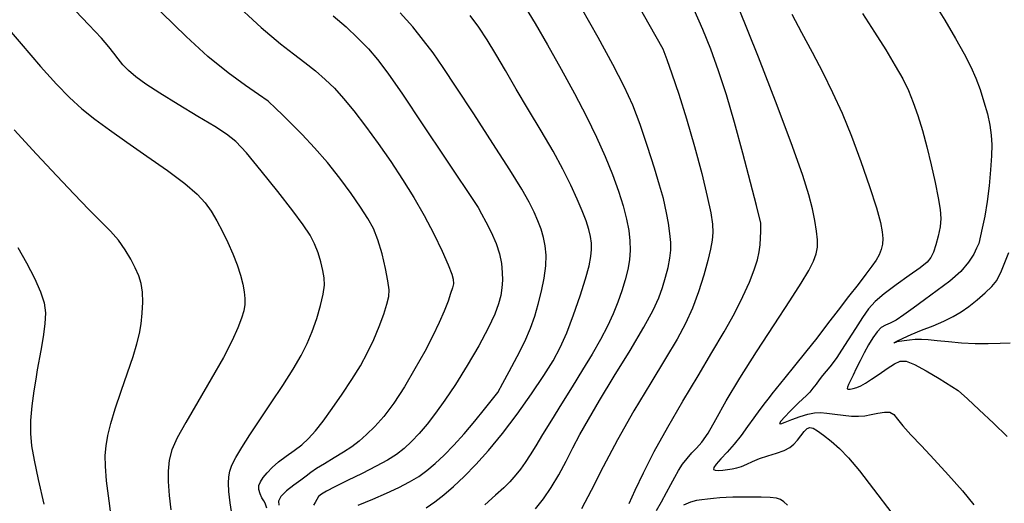
# Model space of a CAD drawing. Extents: x 349476 to 352676, y 1032474 to 1035632.
# Drawn here: x 351111 to 351403, y 1034157 to 1034301 of the extents above; entities that cross this region are included whole.
import ezdxf

# ---------------------------------------------------------------- set-up
doc = ezdxf.new("R2010")
doc.units = 0
doc.header["$LTSCALE"] = 25
doc.header["$MEASUREMENT"] = 0
doc.layers.add('INDEX', color=1, linetype='CONTINUOUS')
doc.layers.add('INTER', color=33, linetype='CONTINUOUS')

msp = doc.modelspace()

# ---------------------------------------------------------------- linework, layer by layer
at = {"layer": 'INDEX', "linetype": 'CONTINUOUS'}
for points, elevation in [([(351174.32, 1034152.78), (351173.62, 1034157.19), (351173.2, 1034160.57), (351173.07, 1034163.07), (351173.16, 1034164.99), (351173.47, 1034166.65), (351174.11, 1034168.41), (351175.25, 1034170.64), (351177.03, 1034173.64), (351179.41, 1034177.41), (351182.36, 1034181.89), (351185.76, 1034186.92), (351189.22, 1034192.09), (351192.3, 1034196.88), (351194.66, 1034200.94), (351196.45, 1034204.54), (351197.93, 1034208.12), (351199.27, 1034211.96), (351200.41, 1034215.78), (351201.2, 1034219.16), (351201.55, 1034221.81), (351201.49, 1034224.03), (351201.12, 1034226.22), (351200.52, 1034228.71), (351199.7, 1034231.4), (351198.65, 1034234.06), (351197.3, 1034236.64), (351195.28, 1034239.69), (351192.15, 1034243.89), (351187.74, 1034249.59), (351182.83, 1034255.77), (351178.45, 1034261.04), (351175.29, 1034264.44), (351172.53, 1034266.67), (351169.01, 1034268.89), (351163.96, 1034271.91), (351158.14, 1034275.41), (351152.71, 1034278.75), (351148.58, 1034281.46), (351145.62, 1034283.62), (351143.47, 1034285.48), (351141.79, 1034287.24), (351140.38, 1034288.96), (351139.09, 1034290.67), (351137.65, 1034292.5), (351135.43, 1034295.07), (351131.69, 1034299.1), (351125.74, 1034305.26)], 2650), ([(351300, 1034154.91), (351301.5, 1034157.57), (351303.01, 1034160.31), (351304.29, 1034162.72), (351305.43, 1034164.84), (351306.56, 1034166.79), (351307.79, 1034168.66), (351309.12, 1034170.43), (351310.49, 1034172.02), (351311.9, 1034173.48), (351313.46, 1034175.26), (351315.33, 1034177.95), (351317.68, 1034182), (351320.74, 1034187.46), (351324.72, 1034194.23), (351329.67, 1034202.08), (351334.91, 1034210.09), (351339.57, 1034217.15), (351342.96, 1034222.45), (351345.21, 1034226.22), (351346.59, 1034228.96), (351347.39, 1034231.13), (351347.74, 1034233.11), (351347.74, 1034235.27), (351347.49, 1034237.88), (351347, 1034240.97), (351346.27, 1034244.49), (351345.22, 1034248.61), (351343.42, 1034254.34), (351340.39, 1034262.94), (351335.82, 1034275.11), (351330.24, 1034289.49), (351324.38, 1034304.2)], 2630), ([(351231.76, 1034155.78), (351234.27, 1034157.51), (351236.94, 1034159.59), (351239.81, 1034162.09), (351242.96, 1034165.07), (351246.44, 1034168.59), (351250.24, 1034172.79), (351254.37, 1034177.79), (351258.74, 1034183.58), (351262.97, 1034189.57), (351266.61, 1034195), (351269.36, 1034199.4), (351271.48, 1034203.36), (351273.4, 1034207.71), (351275.44, 1034213.02), (351277.4, 1034218.67), (351279.01, 1034223.74), (351280.03, 1034227.54), (351280.56, 1034230.29), (351280.74, 1034232.42), (351280.71, 1034234.33), (351280.46, 1034236.24), (351279.95, 1034238.37), (351279.15, 1034240.88), (351278.02, 1034243.86), (351276.54, 1034247.37), (351274.66, 1034251.47), (351272.3, 1034256.21), (351269.37, 1034261.6), (351265.87, 1034267.62), (351262.09, 1034273.89), (351258.44, 1034279.97), (351255.22, 1034285.49), (351252.38, 1034290.37), (351249.81, 1034294.65), (351247.35, 1034298.38), (351244.8, 1034301.8)], 2640), ([(351338.85, 1034156.57), (351337.84, 1034157.56), (351336.84, 1034158.24), (351335.58, 1034158.62), (351333.72, 1034158.82), (351331.08, 1034158.91), (351328.04, 1034158.94), (351325.11, 1034158.93), (351322.68, 1034158.9), (351320.67, 1034158.83), (351318.82, 1034158.72), (351316.98, 1034158.56), (351315.16, 1034158.36), (351313.45, 1034158.15), (351311.88, 1034157.9), (351310.17, 1034157.43), (351308.01, 1034156.53)], 2630)]:
    msp.add_lwpolyline(points, dxfattribs=dict(at, elevation=elevation))
at = {"layer": 'INTER', "linetype": 'CONTINUOUS', "flags": 128}
for points in [[(351184.89, 1034276.4), (351181.96, 1034278.39), (351178.15, 1034281.02), (351172.97, 1034284.84), (351166.97, 1034289.72), (351160.56, 1034295.6), (351153.33, 1034302.68), (351144.7, 1034311.25), (351134.42, 1034321.32), (351123.49, 1034332), (351113.24, 1034342.1), (351104.65, 1034350.77)], [(351173.99, 1034306.51), (351182.83, 1034298.26), (351188.48, 1034293.47), (351192.38, 1034290.48), (351195.77, 1034287.9), (351198.89, 1034285.39), (351201.78, 1034282.87), (351204.49, 1034280.23), (351207.24, 1034277.21), (351210.26, 1034273.52), (351213.73, 1034268.99), (351217.47, 1034263.86), (351221.21, 1034258.5), (351224.74, 1034253.18), (351228.04, 1034247.88), (351231.13, 1034242.49), (351234, 1034237.03), (351236.46, 1034231.95), (351238.27, 1034227.85), (351239.29, 1034225.13), (351239.72, 1034223.57), (351239.88, 1034222.22)], [(351294.03, 1034305.9), (351301.88, 1034291.97)], [(351381.6, 1034306.85), (351385.51, 1034300.49), (351388.73, 1034295.04), (351391.28, 1034290.46), (351393.23, 1034286.62), (351394.75, 1034283.21), (351396.01, 1034279.84), (351397.16, 1034276.26), (351398.16, 1034272.65), (351398.9, 1034269.3), (351399.33, 1034266.38), (351399.46, 1034263.5), (351399.37, 1034260.16), (351399.11, 1034256.01), (351398.67, 1034251.34), (351398.09, 1034246.64), (351397.37, 1034242.33), (351396.64, 1034238.75), (351395.62, 1034234.22)], [(351252.94, 1034189.99), (351254.44, 1034192.7), (351256.35, 1034196.18), (351258.71, 1034200.61), (351260.96, 1034205.14), (351262.68, 1034209.1), (351263.95, 1034212.67), (351264.99, 1034216.23), (351265.94, 1034220.04), (351266.72, 1034223.9), (351267.21, 1034227.53), (351267.29, 1034230.68), (351267.02, 1034233.45), (351266.5, 1034235.99), (351265.79, 1034238.45), (351264.89, 1034240.92), (351263.76, 1034243.51), (351262.29, 1034246.41), (351260.06, 1034250.31), (351256.55, 1034256), (351251.53, 1034263.87), (351245.86, 1034272.63), (351240.67, 1034280.57), (351236.78, 1034286.42), (351233.77, 1034290.72), (351230.96, 1034294.46), (351227.74, 1034298.43), (351224.03, 1034302.61)], [(351261.08, 1034304.31), (351264.07, 1034299.45), (351267.74, 1034293.15), (351271.79, 1034285.95), (351275.75, 1034278.65), (351279.24, 1034271.9), (351282.25, 1034265.72), (351284.81, 1034260.01), (351286.99, 1034254.66), (351288.79, 1034249.74), (351290.18, 1034245.32), (351291.18, 1034241.45), (351291.82, 1034238.05), (351292.14, 1034235), (351292.2, 1034232.16), (351291.99, 1034229.38), (351291.52, 1034226.5), (351290.78, 1034223.41), (351289.8, 1034220.13), (351288.6, 1034216.75), (351287.21, 1034213.29), (351285.53, 1034209.66), (351283.47, 1034205.72), (351280.97, 1034201.36), (351278.11, 1034196.66), (351275.03, 1034191.7), (351271.87, 1034186.64), (351268.86, 1034181.79), (351266.25, 1034177.53), (351264.22, 1034174.13), (351262.59, 1034171.44), (351261.13, 1034169.19), (351259.67, 1034167.2), (351258.34, 1034165.55), (351256.55, 1034163.45)], [(351302.16, 1034247.58), (351300.95, 1034251.52), (351299.4, 1034256.57), (351297.36, 1034262.99), (351295.16, 1034269.49), (351292.97, 1034275.19), (351290.45, 1034280.77), (351287.12, 1034287.27), (351282.69, 1034295.34), (351277.77, 1034303.98)], [(351330.98, 1034240.23), (351329.65, 1034245.5), (351327.94, 1034252.26), (351325.67, 1034260.96), (351323.19, 1034270.05), (351320.77, 1034278.25), (351318.43, 1034285.45), (351316.13, 1034291.84), (351313.79, 1034297.68), (351311.22, 1034303.54)], [(351105.73, 1034300.3), (351111.56, 1034293.42), (351117.31, 1034286.75), (351122.05, 1034281.49), (351125.99, 1034277.47), (351129.64, 1034274.15), (351133.46, 1034271.07), (351137.79, 1034267.88), (351142.9, 1034264.28), (351148.88, 1034260.13), (351154.96, 1034255.83), (351160.16, 1034251.94), (351163.78, 1034248.87), (351166.18, 1034246.3), (351167.97, 1034243.78), (351169.68, 1034240.93), (351171.36, 1034237.78), (351172.95, 1034234.46), (351174.39, 1034231.08), (351175.63, 1034227.81), (351176.63, 1034224.79), (351177.33, 1034222.15), (351177.77, 1034219.86), (351177.96, 1034217.87), (351177.92, 1034216.07), (351177.61, 1034214.22), (351176.97, 1034212.01), (351175.9, 1034209.17), (351174.19, 1034205.37), (351171.58, 1034200.33), (351167.99, 1034193.98), (351164.02, 1034187.19), (351160.45, 1034181.09), (351157.89, 1034176.48), (351156.31, 1034172.97), (351155.47, 1034169.85), (351155.18, 1034166.61), (351155.21, 1034163.56), (351155.51, 1034159.38)], [(351204.13, 1034301.7), (351207.98, 1034298.44), (351211.5, 1034295.12), (351214.58, 1034291.91), (351217.28, 1034288.79), (351220.34, 1034284.74), (351224.68, 1034278.49), (351230.78, 1034269.43), (351237.4, 1034259.51), (351247.13, 1034244.84)], [(351340.22, 1034302.19), (351343.04, 1034296.8), (351346.17, 1034290.95), (351349.32, 1034284.95), (351352.27, 1034279.01), (351355.07, 1034272.85), (351357.85, 1034266.08), (351360.65, 1034258.54), (351363.23, 1034251.08), (351365.24, 1034244.79), (351366.45, 1034240.45), (351367, 1034237.66), (351367.13, 1034235.71), (351367.02, 1034234.01), (351366.7, 1034232.39), (351366.12, 1034230.83), (351365.23, 1034229.25), (351363.95, 1034227.42), (351362.16, 1034225.07), (351359.81, 1034222.02), (351357.02, 1034218.41), (351353.96, 1034214.44), (351350.79, 1034210.31), (351347.55, 1034206.11), (351344.26, 1034201.91), (351341.01, 1034197.84), (351338.12, 1034194.28), (351334.28, 1034189.61)], [(351361.13, 1034302.45), (351364.69, 1034296.91), (351368.02, 1034291.64), (351370.87, 1034286.94), (351373.07, 1034283.02), (351374.77, 1034279.54), (351376.2, 1034276.04), (351377.57, 1034272.14), (351378.91, 1034267.75), (351380.23, 1034262.85), (351381.54, 1034257.54), (351382.71, 1034252.31), (351383.61, 1034247.76), (351384.15, 1034244.3), (351384.32, 1034241.59), (351384.12, 1034239.09), (351383.6, 1034236.41), (351382.9, 1034233.78), (351382.16, 1034231.57), (351381.43, 1034230), (351380.29, 1034228.66), (351378.23, 1034227.01), (351374.94, 1034224.66), (351371.08, 1034221.92), (351367.52, 1034219.25), (351364.91, 1034216.97), (351362.95, 1034214.79), (351361.12, 1034212.23), (351359.03, 1034209.01), (351356.86, 1034205.58), (351354.94, 1034202.55), (351353.5, 1034200.38), (351352.4, 1034198.86), (351351.42, 1034197.62), (351350.38, 1034196.35), (351349.31, 1034195.03), (351348.29, 1034193.72), (351347.35, 1034192.46), (351346.45, 1034191.25), (351345.49, 1034190.09), (351344.43, 1034188.99), (351343.42, 1034188.05), (351342.02, 1034186.82)], [(351301.88, 1034291.97), (351303.06, 1034288.74), (351304.59, 1034284.5), (351306.65, 1034278.51), (351308.98, 1034271.18), (351311.33, 1034263.01), (351313.45, 1034254.97), (351315.11, 1034248.13), (351316.14, 1034243.26), (351316.62, 1034239.94), (351316.71, 1034237.46), (351316.54, 1034235.15), (351316.08, 1034232.53), (351315.26, 1034229.17), (351314.05, 1034224.8), (351312.51, 1034219.86), (351310.71, 1034214.96), (351308.67, 1034210.48), (351306.12, 1034205.8), (351302.72, 1034200.1), (351298.31, 1034192.82), (351293.35, 1034184.49), (351288.48, 1034175.92), (351284.22, 1034167.88), (351280.68, 1034160.9), (351277.84, 1034155.46)], [(351183.98, 1034157.14), (351183.55, 1034157.85), (351183.02, 1034158.76), (351182.45, 1034159.93), (351182.09, 1034161.18), (351182.14, 1034162.34), (351182.6, 1034163.48), (351183.43, 1034164.72), (351184.59, 1034166.15), (351186.09, 1034167.73), (351187.97, 1034169.38), (351190.19, 1034171.04), (351192.56, 1034172.73), (351194.84, 1034174.48), (351196.87, 1034176.36), (351198.86, 1034178.61), (351201.13, 1034181.51), (351203.85, 1034185.24), (351206.82, 1034189.49), (351209.69, 1034193.82), (351212.2, 1034197.91), (351214.35, 1034201.8), (351216.21, 1034205.66), (351217.82, 1034209.54), (351219.14, 1034213.17), (351220.09, 1034216.19), (351220.62, 1034218.42), (351220.72, 1034220.45), (351220.39, 1034223.07), (351219.67, 1034226.8), (351218.64, 1034231.11), (351217.43, 1034235.23), (351216.09, 1034238.61), (351214.45, 1034241.64), (351212.29, 1034244.95), (351209.47, 1034249.01), (351206.11, 1034253.57), (351202.42, 1034258.22), (351198.63, 1034262.59), (351194.97, 1034266.5), (351191.73, 1034269.79), (351189.11, 1034272.38), (351187.16, 1034274.26), (351184.89, 1034276.4)], [(351138.66, 1034150.1), (351137.67, 1034157.78), (351136.95, 1034163.76), (351136.58, 1034168.08), (351136.53, 1034171.3), (351136.78, 1034174.12), (351137.32, 1034177.19), (351138.21, 1034180.79), (351139.52, 1034185.16), (351141.26, 1034190.36), (351143.13, 1034195.78), (351144.79, 1034200.65), (351145.95, 1034204.42), (351146.69, 1034207.46), (351147.17, 1034210.34), (351147.52, 1034213.49), (351147.69, 1034216.74), (351147.6, 1034219.75), (351147.2, 1034222.31), (351146.47, 1034224.61), (351145.44, 1034226.95), (351144.11, 1034229.57), (351142.47, 1034232.35), (351140.5, 1034235.14), (351138.15, 1034237.84), (351135.28, 1034240.76), (351131.72, 1034244.3), (351127.34, 1034248.81), (351122.16, 1034254.29), (351116.19, 1034260.7), (351109.57, 1034267.9)], [(351264.18, 1034155.46), (351266.49, 1034158.39), (351268.84, 1034161.77), (351271.08, 1034165.55), (351273.21, 1034169.56), (351275.26, 1034173.58), (351277.34, 1034177.55), (351279.83, 1034182), (351283.14, 1034187.62), (351287.5, 1034194.77), (351292.2, 1034202.44), (351296.27, 1034209.31), (351299.04, 1034214.4), (351300.73, 1034218.1), (351301.83, 1034221.16), (351302.74, 1034224.15), (351303.49, 1034227.09), (351304.03, 1034229.79), (351304.3, 1034232.19), (351304.3, 1034234.53), (351304.04, 1034237.15), (351303.56, 1034240.22), (351303.01, 1034243.27), (351302.16, 1034247.58)], [(351247.13, 1034244.84), (351248.16, 1034243), (351249.46, 1034240.63), (351251.04, 1034237.53), (351252.48, 1034234.2), (351253.47, 1034231.07), (351254.04, 1034228.21), (351254.29, 1034225.62), (351254.34, 1034223.28), (351254.18, 1034221.05), (351253.82, 1034218.79), (351253.19, 1034216.29), (351252.06, 1034213.19), (351250.15, 1034209.11), (351247.3, 1034203.83), (351243.88, 1034197.99), (351240.4, 1034192.39), (351237.28, 1034187.69), (351234.5, 1034183.84), (351231.99, 1034180.61), (351229.65, 1034177.83), (351227.42, 1034175.43), (351225.22, 1034173.37), (351222.93, 1034171.6), (351220.28, 1034169.92), (351216.94, 1034168.08), (351212.76, 1034165.96), (351208.38, 1034163.81), (351204.63, 1034161.98), (351202.13, 1034160.71), (351200.67, 1034159.84), (351199.84, 1034159.09), (351199.28, 1034158.25), (351198.81, 1034157.36), (351198.28, 1034156.53)], [(351291.93, 1034156.99), (351293.73, 1034160.98), (351296.16, 1034166.15), (351299.38, 1034172.44), (351303.4, 1034179.71), (351307.89, 1034187.43), (351312.38, 1034194.96), (351316.48, 1034201.8), (351320.09, 1034207.94), (351323.17, 1034213.45), (351325.67, 1034218.41), (351327.62, 1034222.76), (351329.04, 1034226.4), (351329.96, 1034229.3), (351330.49, 1034231.67), (351330.76, 1034233.8), (351330.9, 1034235.88), (351330.96, 1034237.75), (351330.98, 1034240.23)], [(351110.62, 1034233), (351113.18, 1034228.43), (351115.53, 1034223.87), (351117.36, 1034219.81), (351118.41, 1034216.55), (351118.78, 1034213.62), (351118.62, 1034210.39), (351118.09, 1034206.45), (351117.42, 1034202.43), (351116.36, 1034196.69)], [(351395.62, 1034234.22), (351394.99, 1034232.84), (351394.11, 1034231.05), (351392.61, 1034228.63), (351390.28, 1034225.87), (351387.03, 1034223.01), (351383.26, 1034220.19), (351379.5, 1034217.5), (351376.16, 1034215.04), (351373.35, 1034212.97), (351371.08, 1034211.46), (351369.31, 1034210.57), (351367.91, 1034209.98), (351366.67, 1034209.23), (351365.44, 1034207.98), (351364.19, 1034206.24), (351362.92, 1034204.14), (351361.65, 1034201.79), (351360.42, 1034199.39), (351359.3, 1034197.11), (351358.35, 1034195.14), (351357.59, 1034193.54), (351357.02, 1034192.33), (351356.66, 1034191.54), (351356.57, 1034191.11), (351356.82, 1034190.93), (351357.44, 1034190.93), (351358.35, 1034191.11), (351359.43, 1034191.44), (351360.62, 1034191.97), (351362.02, 1034192.76), (351363.8, 1034193.91), (351366.03, 1034195.46), (351368.41, 1034197.1), (351370.58, 1034198.47), (351372.32, 1034199.24), (351374.11, 1034199.22), (351376.57, 1034198.27), (351380.06, 1034196.36), (351383.88, 1034194.08), (351389.51, 1034190.57)], [(351371.34, 1034204.97), (351371.03, 1034204.85), (351370.67, 1034204.71), (351370.43, 1034204.64), (351370.62, 1034204.8), (351371.52, 1034205.31), (351373.17, 1034206.13), (351375.59, 1034207.21), (351378.68, 1034208.45), (351382.07, 1034209.8), (351385.3, 1034211.16), (351388.02, 1034212.48), (351390.4, 1034213.89), (351392.71, 1034215.52), (351395.14, 1034217.46), (351397.5, 1034219.51), (351399.47, 1034221.43), (351400.93, 1034223.24), (351402.38, 1034226.11), (351404.5, 1034231.48)], [(351239.88, 1034222.22), (351239.51, 1034220.99), (351238.99, 1034219.38), (351238.2, 1034217.05), (351237.07, 1034214.14), (351235.58, 1034210.72), (351233.67, 1034206.75), (351231.28, 1034202.15), (351228.41, 1034196.95), (351225.26, 1034191.63), (351222.09, 1034186.79), (351219.14, 1034182.89), (351216.45, 1034179.85), (351214.02, 1034177.47), (351211.82, 1034175.54), (351209.64, 1034173.87), (351207.22, 1034172.25), (351204.43, 1034170.54), (351201.6, 1034168.85), (351199.19, 1034167.37), (351197.48, 1034166.19), (351196.12, 1034165.14), (351194.56, 1034163.94), (351192.48, 1034162.43), (351190.3, 1034160.76), (351188.64, 1034159.15), (351187.96, 1034157.77), (351188.07, 1034156.55)], [(351404.88, 1034204.61), (351401.93, 1034204.47), (351398.44, 1034204.37), (351394.57, 1034204.4), (351390.53, 1034204.62), (351386.64, 1034204.97), (351383.26, 1034205.31), (351380.64, 1034205.57), (351378.59, 1034205.7), (351376.79, 1034205.69), (351375.03, 1034205.54), (351373.45, 1034205.32), (351371.34, 1034204.97)], [(351116.36, 1034196.69), (351115.93, 1034193.95), (351115.38, 1034190.46), (351114.79, 1034186.04), (351114.37, 1034181.62), (351114.33, 1034177.83), (351114.71, 1034174.16), (351115.48, 1034169.85), (351116.67, 1034164.2), (351118.31, 1034156.83)], [(351211.53, 1034156.49), (351215.92, 1034158.31), (351219.99, 1034160.09), (351223.62, 1034161.8), (351226.79, 1034163.46), (351229.5, 1034165.09), (351231.97, 1034166.83), (351234.42, 1034168.88), (351237.07, 1034171.37), (351239.93, 1034174.32), (351242.98, 1034177.72), (351246.14, 1034181.48), (351249.04, 1034185.06), (351252.94, 1034189.99)], [(351334.28, 1034189.61), (351333.41, 1034188.47), (351332.28, 1034186.97), (351330.73, 1034184.91), (351328.95, 1034182.47), (351327.06, 1034179.84), (351325.1, 1034177.17), (351323.07, 1034174.6), (351321.01, 1034172.27), (351319.14, 1034170.28), (351317.74, 1034168.75), (351317.02, 1034167.73), (351316.95, 1034167.16), (351317.45, 1034166.9), (351318.42, 1034166.87), (351319.69, 1034166.97), (351321.1, 1034167.13), (351322.48, 1034167.31), (351323.86, 1034167.57), (351325.28, 1034168.01), (351326.8, 1034168.68), (351328.52, 1034169.5), (351330.6, 1034170.37), (351333.05, 1034171.2), (351335.6, 1034171.99), (351337.86, 1034172.8), (351339.55, 1034173.66), (351340.8, 1034174.64), (351341.83, 1034175.79), (351342.84, 1034177.11), (351343.81, 1034178.38), (351344.7, 1034179.29), (351345.52, 1034179.61), (351346.46, 1034179.34), (351347.75, 1034178.55), (351349.58, 1034177.29), (351351.83, 1034175.55), (351354.32, 1034173.34), (351356.99, 1034170.55), (351360.2, 1034166.73), (351364.43, 1034161.31), (351369.86, 1034154.12)], [(351389.51, 1034190.57), (351392.23, 1034188.05), (351395.7, 1034184.83), (351399.97, 1034180.83), (351404.03, 1034176.94)], [(351342.02, 1034186.82), (351340.94, 1034185.74), (351339.59, 1034184.37), (351338.06, 1034182.77), (351336.87, 1034181.44), (351336.47, 1034180.74), (351336.92, 1034180.68), (351338.2, 1034181.12), (351340.22, 1034181.91), (351342.61, 1034182.82), (351344.94, 1034183.58), (351346.87, 1034183.98), (351348.63, 1034184.05), (351350.56, 1034183.88), (351352.88, 1034183.56), (351355.41, 1034183.21), (351357.83, 1034182.97), (351359.93, 1034182.93), (351361.83, 1034183.09), (351363.72, 1034183.43), (351365.72, 1034183.86), (351367.66, 1034184.17), (351369.28, 1034184.09), (351370.44, 1034183.4), (351371.53, 1034182.06), (351373.06, 1034180.07), (351375.43, 1034177.42), (351378.59, 1034174.1), (351382.4, 1034170.09), (351386.64, 1034165.48), (351390.77, 1034160.81), (351394.19, 1034156.68)], [(351256.55, 1034163.45), (351254.71, 1034161.73), (351252.33, 1034159.52), (351249.15, 1034156.65)], [(351155.51, 1034159.38), (351156.01, 1034155.17)], [(351184.42, 1034155.61), (351183.98, 1034157.14)]]:
    msp.add_lwpolyline(points, dxfattribs=at)

doc.saveas('drawing.dxf')
